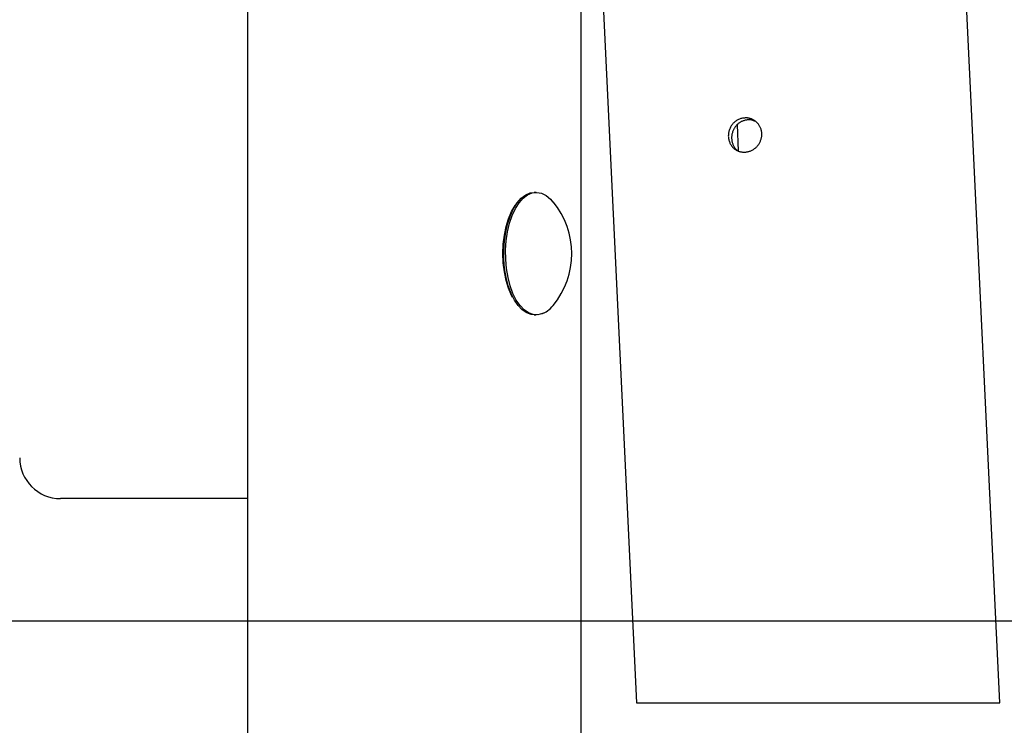
# Model space of a CAD drawing. Extents: x -3583 to 11848, y -2335 to 2678.
# Drawn here: x 1827 to 2068, y -1400 to -1227 of the extents above; entities that cross this region are included whole.
import ezdxf

# ---------------------------------------------------------------- set-up
doc = ezdxf.new("R2010")
doc.units = 0

msp = doc.modelspace()

# ---------------------------------------------------------------- linework, layer by layer
at = {"color": 7, "linetype": 'Continuous'}
for p, q in [((2066.84, -1394.06), (2052.36, -1089.37)), ((1882.62, -2144.06), (1882.62, -1128.64)), ((1964.26, -2144.06), (1964.26, -1127.3)), ((1969.71, -1223.06), (1977.84, -1394.06)), ((2002.86, -1258.97), (2002.55, -1252.45)), ((1953.29, -1269.06), (1952.82, -1269.06)), ((1952.82, -1299.06), (1953.29, -1299.06)), ((1882.62, -1344.06), (1836.77, -1344.06)), ((1977.84, -1394.06), (2066.84, -1394.06))]:
    msp.add_line(p, q, dxfattribs=at)
msp.add_line((10859.47, -1374.1), (-3582.81, -1374.1))
msp.add_lwpolyline([(2003.97, -1250.9), (2003.78, -1250.93), (2003.6, -1250.97), (2003.41, -1251.01), (2003.23, -1251.07), (2003.04, -1251.13), (2002.86, -1251.2), (2002.68, -1251.29), (2002.5, -1251.38), (2002.33, -1251.49), (2002.17, -1251.6), (2002.01, -1251.73), (2001.85, -1251.86), (2001.7, -1252), (2001.56, -1252.15), (2001.43, -1252.3), (2001.3, -1252.46), (2001.18, -1252.62), (2001.06, -1252.79), (2000.95, -1252.96), (2000.86, -1253.14), (2000.77, -1253.33), (2000.68, -1253.51), (2000.61, -1253.7), (2000.55, -1253.9), (2000.49, -1254.1), (2000.44, -1254.29), (2000.4, -1254.5), (2000.38, -1254.7), (2000.36, -1254.9), (2000.35, -1255.1), (2000.34, -1255.3), (2000.35, -1255.5), (2000.37, -1255.7), (2000.4, -1255.9), (2000.43, -1256.1), (2000.48, -1256.29), (2000.53, -1256.48), (2000.59, -1256.67), (2000.67, -1256.85), (2000.74, -1257.03), (2000.83, -1257.21), (2000.93, -1257.38), (2001.03, -1257.54), (2001.15, -1257.7), (2001.26, -1257.85), (2001.39, -1257.99), (2001.52, -1258.13), (2001.67, -1258.26), (2001.81, -1258.39), (2001.96, -1258.5), (2002.12, -1258.61), (2002.29, -1258.71), (2002.46, -1258.8), (2002.63, -1258.88), (2002.81, -1258.96), (2002.97, -1259.02), (2003.13, -1259.07), (2003.29, -1259.11), (2003.46, -1259.14), (2003.63, -1259.17), (2003.8, -1259.19), (2003.97, -1259.21), (2004.14, -1259.21), (2004.31, -1259.21), (2004.48, -1259.21), (2004.66, -1259.19), (2004.83, -1259.17), (2005, -1259.14), (2005.17, -1259.1), (2005.34, -1259.06), (2005.51, -1259.01), (2005.67, -1258.95), (2005.84, -1258.88), (2006, -1258.81), (2006.16, -1258.73), (2006.31, -1258.65), (2006.47, -1258.56), (2006.62, -1258.46), (2006.76, -1258.36), (2006.9, -1258.25), (2007.04, -1258.13), (2007.17, -1258.01), (2007.3, -1257.89), (2007.42, -1257.76), (2007.54, -1257.62), (2007.65, -1257.48), (2007.76, -1257.34), (2007.86, -1257.19), (2007.95, -1257.04), (2008.04, -1256.88), (2008.12, -1256.72), (2008.19, -1256.56), (2008.26, -1256.39), (2008.32, -1256.22), (2008.37, -1256.05), (2008.42, -1255.88), (2008.46, -1255.71), (2008.49, -1255.53), (2008.52, -1255.36), (2008.53, -1255.18), (2008.54, -1255.01), (2008.55, -1254.83), (2008.54, -1254.65), (2008.53, -1254.48), (2008.51, -1254.3), (2008.48, -1254.13), (2008.45, -1253.96), (2008.4, -1253.79), (2008.35, -1253.62), (2008.3, -1253.45), (2008.24, -1253.29), (2008.16, -1253.13), (2008.09, -1252.98), (2008, -1252.82), (2007.91, -1252.67), (2007.82, -1252.53), (2007.72, -1252.39), (2007.61, -1252.25), (2007.5, -1252.12), (2007.38, -1252), (2007.25, -1251.88), (2007.12, -1251.76), (2006.99, -1251.65), (2006.85, -1251.55), (2006.72, -1251.46), (2006.58, -1251.37), (2006.43, -1251.29), (2006.29, -1251.21), (2006.14, -1251.14), (2006, -1251.08), (2005.85, -1251.03), (2005.71, -1250.98), (2005.56, -1250.94), (2005.42, -1250.91), (2005.28, -1250.88), (2005.14, -1250.86), (2005, -1250.85), (2004.86, -1250.84), (2004.72, -1250.84), (2004.58, -1250.84), (2004.44, -1250.85), (2004.29, -1250.86), (2004.14, -1250.88), (2003.97, -1250.9)], close=True, dxfattribs=at)
for points in [[(2004.99, -1251.31), (2004.82, -1251.35), (2004.65, -1251.38), (2004.48, -1251.42), (2004.31, -1251.46), (2004.15, -1251.51), (2003.98, -1251.56), (2003.82, -1251.61), (2003.66, -1251.68), (2003.5, -1251.75), (2003.35, -1251.84), (2003.2, -1251.93), (2003.05, -1252.02), (2002.91, -1252.13), (2002.77, -1252.24), (2002.64, -1252.36), (2002.51, -1252.48), (2002.38, -1252.61), (2002.26, -1252.74), (2002.15, -1252.87), (2002.04, -1253.01), (2001.93, -1253.16), (2001.84, -1253.31), (2001.75, -1253.46), (2001.66, -1253.62), (2001.58, -1253.78), (2001.51, -1253.94), (2001.44, -1254.11), (2001.38, -1254.28), (2001.33, -1254.45), (2001.28, -1254.62), (2001.24, -1254.8), (2001.21, -1254.97), (2001.18, -1255.15), (2001.16, -1255.33), (2001.15, -1255.5), (2001.15, -1255.68), (2001.15, -1255.86), (2001.16, -1256.03), (2001.18, -1256.21), (2001.2, -1256.38), (2001.23, -1256.55), (2001.27, -1256.72), (2001.31, -1256.89), (2001.36, -1257.05), (2001.42, -1257.21), (2001.48, -1257.36), (2001.55, -1257.51), (2001.61, -1257.65), (2001.69, -1257.79), (2001.76, -1257.93), (2001.84, -1258.05), (2001.92, -1258.17), (2002.01, -1258.29), (2002.1, -1258.39), (2002.19, -1258.49), (2002.28, -1258.58), (2002.37, -1258.67), (2002.47, -1258.74), (2002.57, -1258.81), (2002.66, -1258.88), (2002.76, -1258.94), (2002.86, -1259), (2002.97, -1259.05), (2003.07, -1259.11)], [(2006.89, -1251.65), (2006.78, -1251.61), (2006.66, -1251.56), (2006.54, -1251.51), (2006.42, -1251.47), (2006.31, -1251.43), (2006.19, -1251.4), (2006.07, -1251.37), (2005.95, -1251.34), (2005.83, -1251.32), (2005.71, -1251.31), (2005.6, -1251.31), (2005.48, -1251.3), (2005.35, -1251.3), (2005.23, -1251.3), (2005.11, -1251.31), (2004.99, -1251.31)], [(1952.82, -1299.06), (1952.09, -1298.99), (1950.96, -1298.59), (1949.88, -1297.85), (1948.86, -1296.79), (1947.93, -1295.43), (1947.12, -1293.8), (1946.45, -1291.95), (1945.92, -1289.91), (1945.55, -1287.73), (1945.36, -1285.47), (1945.34, -1283.17), (1945.49, -1280.9), (1945.82, -1278.7), (1946.31, -1276.62), (1946.96, -1274.72), (1947.74, -1273.04), (1948.64, -1271.61), (1949.64, -1270.48), (1950.71, -1269.67), (1951.83, -1269.19), (1952.82, -1269.06)], [(1955.09, -1298.62), (1954.85, -1298.73), (1953.71, -1299.04), (1952.56, -1298.99), (1951.43, -1298.59), (1950.34, -1297.85), (1949.32, -1296.79), (1948.4, -1295.43), (1947.59, -1293.8), (1946.91, -1291.95), (1946.38, -1289.91), (1946.02, -1287.73), (1945.82, -1285.47), (1945.8, -1283.17), (1945.96, -1280.9), (1946.29, -1278.7), (1946.78, -1276.62), (1947.42, -1274.72), (1948.2, -1273.04), (1949.1, -1271.61), (1950.1, -1270.48), (1951.18, -1269.67), (1952.3, -1269.19), (1953.45, -1269.06), (1954.59, -1269.29), (1955.7, -1269.86), (1956.76, -1270.76), (1957.38, -1271.49)], [(1947.51, -1294.78), (1947.26, -1294.29), (1946.52, -1292.56), (1945.93, -1290.62), (1945.49, -1288.52), (1945.23, -1286.3), (1945.14, -1284.03), (1945.23, -1281.77), (1945.5, -1279.55), (1945.94, -1277.45), (1946.53, -1275.52), (1947.27, -1273.79), (1948.14, -1272.31), (1948.35, -1272.02)]]:
    msp.add_lwpolyline(points, dxfattribs=at)
for centre, radius, start, end in [((1942, -1284.06), 20, 320.5405, 39.4595), ((1952.94, -1293.42), 5.61, 284.7922, 323.3665), ((1836.77, -1334.06), 10, 180, 270)]:
    msp.add_arc(centre, radius, start, end, dxfattribs=at)

doc.saveas('drawing.dxf')
